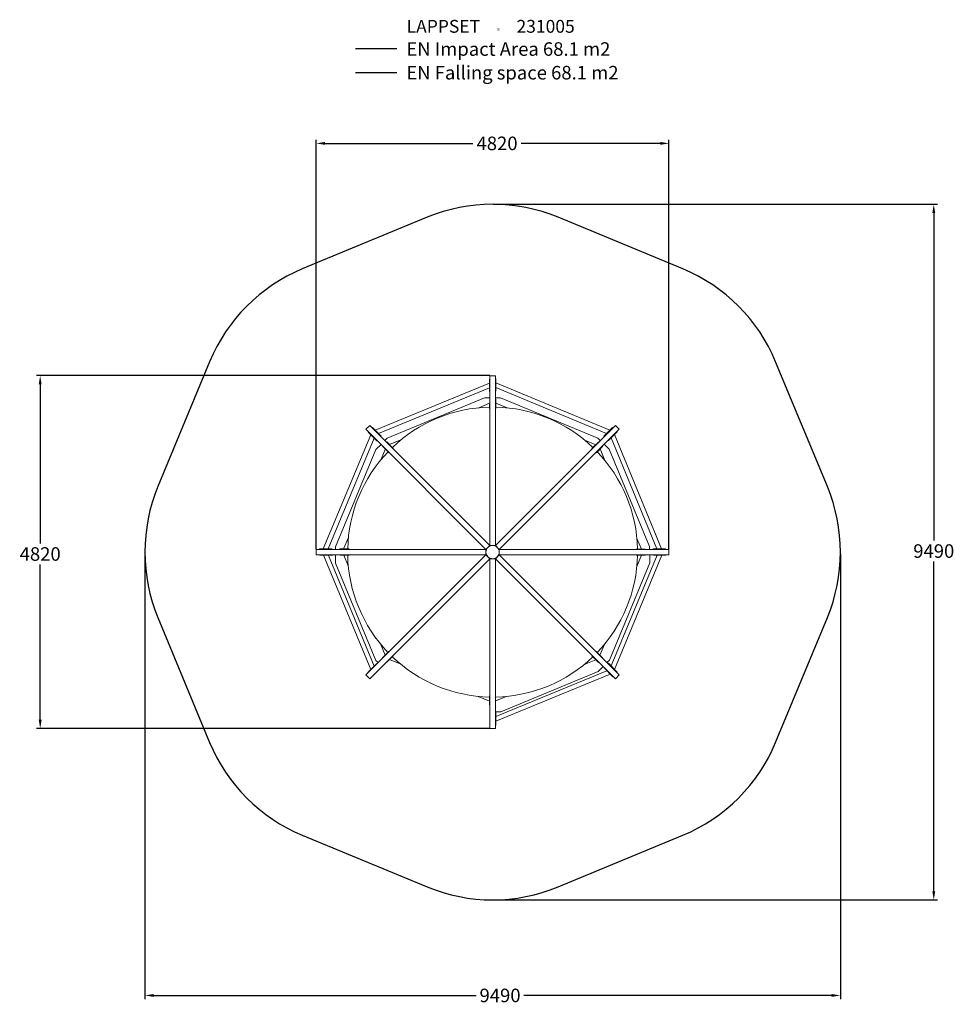
# Model space of a CAD drawing. Units: millimetres. Extents: x -6457 to 6302, y -6172 to 7266.
import ezdxf

# ---------------------------------------------------------------- set-up
doc = ezdxf.new("R2010")
doc.units = ezdxf.units.MM
doc.header["$PDSIZE"] = -1
for name, color, linetype in [('Lg_area', 4, 'Continuous'), ('Lg_dim', 7, 'Continuous'), ('Lg_prod', 40, 'Continuous'), ('Lg_txt', 4, 'Continuous')]:
    doc.layers.add(name, color=color, linetype=linetype)
doc.styles.add('LG1', font='arial.ttf', dxfattribs={"height": 185})
doc.styles.add('LG2', font='txt', dxfattribs={"height": 185})
doc.dimstyles.new('LG_DIM', dxfattribs={"dimtxt": 185, "dimasz": 120, "dimexe": 50, "dimexo": 1, "dimgap": 50, "dimtad": 0, "dimtih": 1, "dimtoh": 1, "dimdec": 0, "dimrnd": 10, "dimdsep": 46, "dimtxsty": 'LG1', "dimcen": 2.5, "dimclrt": 4, "dimadec": 4, "dimazin": 0, "dimtfac": 1, "dimtmove": 0, "dimatfit": 3, "dimfxl": 1, "dimtolj": 1, "dimtzin": 0, "dimarcsym": 0})

# ---------------------------------------------------------------- blocks, each defined once
blk = doc.blocks.new('prodnum')
at = {"layer": 'Lg_txt'}
for s, height, style, p in [('LAPPSET', 175, 'LG2', (0, 0)), ('®', 60, 'LG1', (1233, -2))]:
    blk.add_text(s, height=height, dxfattribs=dict(at, style=style)).set_placement(p)
at = {"layer": 'Lg_txt', "style": 'LG1'}
blk.add_attdef('PRODNUM', (1500, 0), '', height=175, dxfattribs=at)
blk = doc.blocks.new('*D17')
at = {"layer": 'Defpoints', "color": 0, "transparency": 16777216}
for p in [(-4747, -2), (4747, -22), (4747, -6051)]:
    blk.add_point(p, dxfattribs=at)
at = {"layer": 'Lg_dim', "color": 0, "lineweight": -2, "transparency": 16777216}
for p, q in [((-4747, -3), (-4747, -6101)), ((4747, -23), (4747, -6101)), ((-4627, -6051), (-225, -6051)), ((4627, -6051), (427, -6051))]:
    blk.add_line(p, q, dxfattribs=at)
at = {"layer": 'Lg_dim', "color": 0, "transparency": 16777216}
for points in [[(-4627, -6031), (-4627, -6071), (-4747, -6051)], [(4627, -6031), (4627, -6071), (4747, -6051)]]:
    blk.add_solid(points, dxfattribs=at)
at = {"layer": 'Lg_dim', "color": 4, "transparency": 16777216, "insert": (101, -6051), "char_height": 185, "attachment_point": 5, "style": 'LG1'}
blk.add_mtext('\\A1;9490', dxfattribs=at)
blk = doc.blocks.new('*D18')
at = {"layer": 'Defpoints', "color": 0, "transparency": 16777216}
for p in [(7, 4747), (10, -4748), (6022, -4748)]:
    blk.add_point(p, dxfattribs=at)
at = {"layer": 'Lg_dim', "color": 0, "lineweight": -2, "transparency": 16777216}
for p, q in [((8, 4747), (6072, 4747)), ((6022, 4627), (6022, 159)), ((6022, -4628), (6022, -130)), ((11, -4748), (6072, -4748))]:
    blk.add_line(p, q, dxfattribs=at)
at = {"layer": 'Lg_dim', "color": 0, "transparency": 16777216}
for points in [[(6002, 4627), (6042, 4627), (6022, 4747)], [(6002, -4628), (6042, -4628), (6022, -4748)]]:
    blk.add_solid(points, dxfattribs=at)
at = {"layer": 'Lg_dim', "color": 4, "transparency": 16777216, "insert": (6022, 14), "char_height": 185, "attachment_point": 5, "style": 'LG1'}
blk.add_mtext('\\A1;9490', dxfattribs=at)
blk = doc.blocks.new('*D19')
at = {"layer": 'Defpoints', "color": 0, "transparency": 16777216}
for p in [(2407, 5578), (-2408, 37), (2407, 37)]:
    blk.add_point(p, dxfattribs=at)
at = {"layer": 'Lg_dim', "color": 0, "lineweight": -2, "transparency": 16777216}
for p, q in [((-2408, 38), (-2408, 5628)), ((-2288, 5578), (-269, 5578)), ((2287, 5578), (390, 5578)), ((2407, 38), (2407, 5628))]:
    blk.add_line(p, q, dxfattribs=at)
at = {"layer": 'Lg_dim', "color": 0, "transparency": 16777216}
for points in [[(-2288, 5598), (-2288, 5558), (-2408, 5578)], [(2287, 5598), (2287, 5558), (2407, 5578)]]:
    blk.add_solid(points, dxfattribs=at)
at = {"layer": 'Lg_dim', "color": 4, "transparency": 16777216, "insert": (60, 5578), "char_height": 185, "attachment_point": 5, "style": 'LG1'}
blk.add_mtext('\\A1;4820', dxfattribs=at)
blk = doc.blocks.new('*D20')
at = {"layer": 'Defpoints', "color": 0, "transparency": 16777216}
for p in [(-38, 2408), (-6177, -2408), (-38, -2408)]:
    blk.add_point(p, dxfattribs=at)
at = {"layer": 'Lg_dim', "color": 0, "lineweight": -2, "transparency": 16777216}
for p, q in [((-39, 2408), (-6227, 2408)), ((-6177, 2288), (-6177, 119)), ((-6177, -2288), (-6177, -170)), ((-39, -2408), (-6227, -2408))]:
    blk.add_line(p, q, dxfattribs=at)
at = {"layer": 'Lg_dim', "color": 0, "transparency": 16777216}
for points in [[(-6197, 2288), (-6157, 2288), (-6177, 2408)], [(-6197, -2288), (-6157, -2288), (-6177, -2408)]]:
    blk.add_solid(points, dxfattribs=at)
at = {"layer": 'Lg_dim', "color": 4, "transparency": 16777216, "insert": (-6177, -26), "char_height": 185, "attachment_point": 5, "style": 'LG1'}
blk.add_mtext('\\A1;4820', dxfattribs=at)

msp = doc.modelspace()

# ---------------------------------------------------------------- linework, layer by layer
at = {"layer": 'Lg_area'}
for p, q in [((-895.2, 4569.4, 0), (-2598.4, 3863.9, 0)), ((2597.9, 3863.9, 0), (894.7, 4569.4, 0)), ((-3864.1, 2598.3, 0), (-4569.6, 895.1, 0)), ((4569, 895.1, 0), (3863.5, 2598.3, 0)), ((-4569.6, -894.8, 0), (-3864.1, -2598, 0)), ((3863.5, -2598, 0), (4569, -894.8, 0)), ((-2598.4, -3863.7, 0), (-895.2, -4569.2, 0)), ((894.7, -4569.2, 0), (2597.9, -3863.7, 0))]:
    msp.add_line(p, q, dxfattribs=at)
for centre, start, end in [((-0.3, 2408.8, 0), 67.5, 112.5), ((-1703.5, 1703.3, 0), 112.5, 157.5), ((1702.9, 1703.3, 0), 22.5, 67.5), ((-2409, 0.1, 0), 157.5, 202.5), ((2408.4, 0.1, 0), 337.5, 22.5), ((-1703.5, -1703.1, 0), 202.5, 247.5), ((1702.9, -1703.1, 0), 292.5, 337.5), ((-0.3, -2408.6, 0), 247.5, 292.5)]:
    msp.add_arc(centre, 2338.6, start, end, dxfattribs=at)
at = {"layer": 'Lg_prod', "linetype": 'Continuous', "lineweight": 15}
for p, q in [((-44.5, 2307.4), (-1605.2, 1664.8)), ((-45, 2190), (-44.3, 2360)), ((-39.3, 2360), (-44.3, 2360)), ((-40, 2190), (-39.3, 2360)), ((37, 2407.5), (-38, 2407.5)), ((-38, 90.5), (-38, 2407.5)), ((37, 90.5), (37, 2407.5)), ((42, 2364.5), (37, 2364.5)), ((42, 2194.5), (42, 2364.5)), ((1600, 1662.8), (42, 2311.9)), ((-1559.2, 1618.9), (-44.8, 2242.4)), ((-45, 2190), (-40, 2190)), ((37, 2194.5), (42, 2194.5)), ((42, 2246.9), (1553.8, 1617)), ((-1440.8, 1555.1), (-112.3, 2105.4)), ((-41, 2030.5), (-187.9, 1970.1)), ((-112.3, 2105.4), (-38, 2105.4)), ((-41.4, 1959.1), (-40.7, 2083)), ((-38, 2083), (-40.7, 2083)), ((37, 2107.1), (107.2, 2107.1)), ((42, 2086.7), (37, 2086.7)), ((42, 1959.8), (42, 2086.7)), ((198.4, 1968.9), (42, 2034.1)), ((107.2, 2107.1), (1435.7, 1556.8)), ((-1676.3, 1728.9), (-1729.4, 1675.9)), ((-91, 37.5), (-1729.4, 1675.9)), ((-1696.7, 1641.3), (-1700.2, 1637.8)), ((-1580.5, 1517.1), (-1700.2, 1637.8)), ((-1577, 1520.6), (-1696.7, 1641.3)), ((-38, 90.5), (-1676.3, 1728.9)), ((-1642.3, 1702), (-1645.9, 1698.4)), ((-1522.1, 1581.8), (-1642.3, 1702)), ((37, 90.5), (1675.4, 1728.9)), ((90.1, 37.5), (1728.4, 1675.9)), ((1516.6, 1580.1), (1637.3, 1699.8)), ((1520.1, 1576.5), (1640.8, 1696.2)), ((1581.3, 1521.7), (1701.5, 1641.9)), ((1640.8, 1696.2), (1637.3, 1699.8)), ((1728.4, 1675.9), (1675.4, 1728.9)), ((1701.5, 1641.9), (1698, 1645.4)), ((-1663.2, 1600.5), (-2312.4, 42.5)), ((-2247.4, 42.5), (-1617.5, 1554.3)), ((-1580.5, 1517.1), (-1577, 1520.6)), ((-1525.7, 1578.2), (-1522.1, 1581.8)), ((-1471.7, 1524.2), (-1440.8, 1555.1)), ((-1445.9, 1505.6), (-1449.5, 1502)), ((-1356.2, 1415.8), (-1445.9, 1505.6)), ((-1252.1, 1532.8), (-1408.8, 1468.4)), ((1406.7, 1464.4), (1260, 1525.6)), ((1355.9, 1414.2), (1444, 1501.4)), ((1435.7, 1556.8), (1469.5, 1523)), ((1445.9, 1499.4), (1444, 1501.4)), ((1516.6, 1580.1), (1520.1, 1576.5)), ((1577.8, 1525.2), (1581.3, 1521.7)), ((1618.4, 1558.8), (2242, 44.3)), ((2307, 44), (1664.3, 1604.7)), ((-2145.1, 70.2), (-1594.8, 1398.7)), ((-1594.8, 1398.7), (-1523.5, 1470)), ((-1464.9, 1407.1), (-1526.1, 1260.5)), ((-1499.9, 1446.4), (-1501.8, 1444.5)), ((-1414.7, 1356.4), (-1501.8, 1444.5)), ((1415.4, 1355.7), (1505.1, 1445.5)), ((1532.3, 1251.6), (1467.9, 1408.3)), ((1505.1, 1445.5), (1501.6, 1449)), ((1523.8, 1471.2), (1592.1, 1402.8)), ((1592.1, 1402.8), (2142.4, 74.3)), ((-1969.3, 198.8), (-2034.6, 42.5)), ((2030, 40.5), (1969.6, 187.5)), ((-2408, 37.5), (-2408, -37.5)), ((-91, 37.5), (-2408, 37.5)), ((-2364.9, 42.5), (-2364.9, 37.5)), ((-2194.9, 42.5), (-2364.9, 42.5)), ((-2194.9, 37.5), (-2194.9, 42.5)), ((-2145.1, 37.5), (-2145.1, 70.2)), ((-2087.2, 42.5), (-2087.2, 37.5)), ((-1960.3, 42.5), (-2087.2, 42.5)), ((-91, 37.5), (-38, 90.5)), ((-91, -37.5), (-91, 37.5)), ((-38, 90.5), (37, 90.5)), ((37, 90.5), (90.1, 37.5)), ((90.1, 37.5), (90.1, -37.5)), ((90.1, 37.5), (2407.1, 37.5)), ((1958.6, 40.9), (2082.6, 40.2)), ((2082.6, 37.5), (2082.6, 40.2)), ((2142.4, 74.3), (2142.4, 37.5)), ((2189.5, 44.5), (2189.5, 39.5)), ((2189.5, 44.5), (2359.5, 43.8)), ((2189.5, 39.5), (2359.5, 38.8)), ((2359.5, 38.8), (2359.5, 43.8)), ((2407.1, -37.5), (2407.1, 37.5)), ((-91, -37.5), (-2408, -37.5)), ((-2360.5, -38.8), (-2360.5, -43.8)), ((-2190.5, -39.5), (-2360.5, -38.8)), ((-2190.5, -44.5), (-2360.5, -43.8)), ((-2307.9, -44), (-1665.3, -1604.7)), ((-1619.3, -1558.8), (-2242.9, -44.3)), ((-2190.5, -44.5), (-2190.5, -39.5)), ((-2145.1, -37.8), (-2145.1, -37.5)), ((-2083.5, -37.8), (-2145.1, -37.8)), ((-2143.4, -149.3), (-2143.4, -38)), ((-2143.4, -38), (-2083.5, -38)), ((-2083.5, -37.5), (-2083.5, -40.2)), ((-1959.6, -40.9), (-2083.5, -40.2)), ((-2031, -40.5), (-1970.6, -187.5)), ((-91, -37.5), (-1729.4, -1675.9)), ((-38, -90.5), (-1676.3, -1728.9)), ((-38, -90.5), (-91, -37.5)), ((37, -90.5), (-38, -90.5)), ((-38, -90.5), (-38, -2407.5)), ((90.1, -37.5), (37, -90.5)), ((37, -90.5), (1675.4, -1728.9)), ((37, -90.5), (37, -2407.5)), ((90.1, -37.5), (2407.1, -37.5)), ((90.1, -37.5), (1728.4, -1675.9)), ((2246.4, -42.5), (1616.5, -1554.3)), ((1662.3, -1600.5), (2311.4, -42.5)), ((1959.3, -42.5), (2086.2, -42.5)), ((1968.4, -198.8), (2033.7, -42.5)), ((2086.2, -42.5), (2086.2, -37.5)), ((2144.1, -37.5), (2144.1, -145.2)), ((2194, -37.5), (2194, -42.5)), ((2194, -42.5), (2364, -42.5)), ((2364, -42.5), (2364, -37.5)), ((-1593.1, -1477.8), (-2143.4, -149.3)), ((2144.1, -145.2), (1593.8, -1473.7)), ((-1533.3, -1251.6), (-1468.9, -1408.3)), ((1463.9, -1407.1), (1525.2, -1260.5)), ((-1562.2, -1508.7), (-1593.1, -1477.8)), ((-1416.3, -1355.7), (-1506, -1445.5)), ((-1506, -1445.5), (-1502.5, -1449)), ((-1356.9, -1414.2), (-1445, -1501.4)), ((-1407.6, -1464.4), (-1261, -1525.6)), ((1251.1, -1532.8), (1407.8, -1468.4)), ((1355.3, -1415.8), (1445, -1505.6)), ((1413.7, -1356.4), (1500.9, -1444.5)), ((1499, -1446.4), (1500.9, -1444.5)), ((1593.8, -1473.7), (1560.1, -1507.5)), ((-1582.2, -1521.7), (-1702.5, -1641.9)), ((-1578.7, -1525.2), (-1582.2, -1521.7)), ((-1446.9, -1499.4), (-1445, -1501.4)), ((1508.2, -1561.7), (1439.9, -1630.1)), ((1445, -1505.6), (1448.5, -1502)), ((1524.7, -1578.2), (1521.2, -1581.8)), ((1521.2, -1581.8), (1641.4, -1702)), ((1579.6, -1517.1), (1576, -1520.6)), ((1576, -1520.6), (1695.7, -1641.3)), ((1579.6, -1517.1), (1699.3, -1637.8)), ((-1729.4, -1675.9), (-1676.3, -1728.9)), ((-1702.5, -1641.9), (-1698.9, -1645.4)), ((43.6, -2307.4), (1604.2, -1664.8)), ((1558.3, -1618.9), (43.8, -2242.4)), ((1439.9, -1630.1), (111.3, -2180.4)), ((1641.4, -1702), (1644.9, -1698.4)), ((1675.4, -1728.9), (1728.4, -1675.9)), ((1695.7, -1641.3), (1699.3, -1637.8)), ((-199.3, -1968.9), (-43, -2034.1)), ((-43, -1959.8), (-43, -2086.7)), ((40.4, -1959.1), (39.7, -2083)), ((40, -2030.5), (187, -1970.1)), ((-43, -2086.7), (-38, -2086.7)), ((37, -2083), (39.7, -2083)), ((111.3, -2180.4), (37, -2180.4)), ((39.1, -2190), (38.4, -2360)), ((44.1, -2190), (39.1, -2190)), ((44.1, -2190), (43.4, -2360)), ((-38, -2407.5), (37, -2407.5)), ((38.4, -2360), (43.4, -2360))]:
    msp.add_line(p, q, dxfattribs=at)
for centre, radius, start, end in [((-0.1, -0.3), 1979.3, 91.19004, 133.76967), ((-0.5, -0.5), 1979.3, 46.19004, 88.76967), ((0, 0), 1979.3, 136.19004, 178.76967), ((-0.8, -0.3), 1979.3, 1.19004, 43.76967), ((0, 0), 91, 138.14181, 180), ((0, 0), 91.2, 139.64556, 176.57627), ((-0.1, -0.3), 91, 93.14181, 135), ((-0.1, -0.3), 91.2, 94.64556, 131.57627), ((-0.5, -0.5), 91, 48.14181, 90), ((-0.5, -0.5), 91.2, 49.64556, 86.57627), ((-0.8, -0.3), 91, 3.14181, 45), ((-0.9, 0), 91, 318.14181, 0), ((-0.8, -0.3), 91.2, 4.64556, 41.57627), ((-0.1, 0.3), 1979.3, 181.19004, 223.76967), ((-0.1, 0.3), 91, 183.14181, 225), ((-0.1, 0.3), 91.2, 184.64556, 221.57627), ((-0.5, 0.5), 91, 228.14181, 270), ((-0.5, 0.5), 91.2, 229.64556, 266.57627), ((-0.8, 0.3), 91, 273.14181, 315), ((-0.8, 0.3), 91.2, 274.64556, 311.57627), ((-0.9, 0), 91.2, 319.64556, 356.57627), ((-0.9, 0), 1979.3, 316.19004, 358.76967), ((-0.5, 0.5), 1979.3, 226.19004, 268.76967), ((-0.8, 0.3), 1979.3, 271.19004, 313.76967)]:
    msp.add_arc(centre, radius, start, end, dxfattribs=at)
at = {"layer": 'Lg_txt'}
for points in [[(-1309.3, 6866.9), (-1871.6, 6866.9)], [(-1309.3, 6541.7), (-1871.6, 6541.7)]]:
    msp.add_lwpolyline(points, dxfattribs=at)

# ---------------------------------------------------------------- block references
msp.add_blockref('prodnum', (-1174.5, 7088.1), dxfattribs=at).add_auto_attribs({'PRODNUM': '231005'})

# ---------------------------------------------------------------- texts
at = {"layer": 'Lg_txt', "style": 'LG1'}
for s, p in [('EN Impact Area 68.1 m2', (-1177.5, 6773.3)), ('EN Falling space 68.1 m2 ', (-1178.7, 6450.5))]:
    msp.add_text(s, height=185, dxfattribs=at).set_placement(p)

# ---------------------------------------------------------------- dimensions: what is measured, and where the dimension line sits
at = {"layer": 'Lg_dim'}
for base, p1, p2, picture, middle in [((2407.1, 5578.3), (-2408, 37.5), (2407.1, 37.5), '*D19', (60.5, 5578.3)), ((4747.4, -6050.6), (-4747.5, -1.7), (4747.4, -22.2), '*D17', (100.7, -6050.6))]:
    dim = msp.add_linear_dim(base=base, p1=p1, p2=p2, dimstyle='LG_DIM', dxfattribs=at)
    dim.commit()
    dim.dimension.update_dxf_attribs({"geometry": picture, "text_midpoint": middle, "dimtype": 160})
for base, p1, p2, picture, middle in [((6022.2811, -4747.5113), (6.7388, 4747.0056), (10.4822, -4747.5113), '*D18', (6022.2811, 14.2515)), ((-6176.7, -2407.5), (-38, 2407.5), (-38, -2407.5), '*D20', (-6176.7, -25.9))]:
    dim = msp.add_linear_dim(base=base, p1=p1, p2=p2, angle=90, dimstyle='LG_DIM', dxfattribs=at)
    dim.commit()
    dim.dimension.update_dxf_attribs({"geometry": picture, "text_midpoint": middle, "dimtype": 160})

doc.saveas('drawing.dxf')
